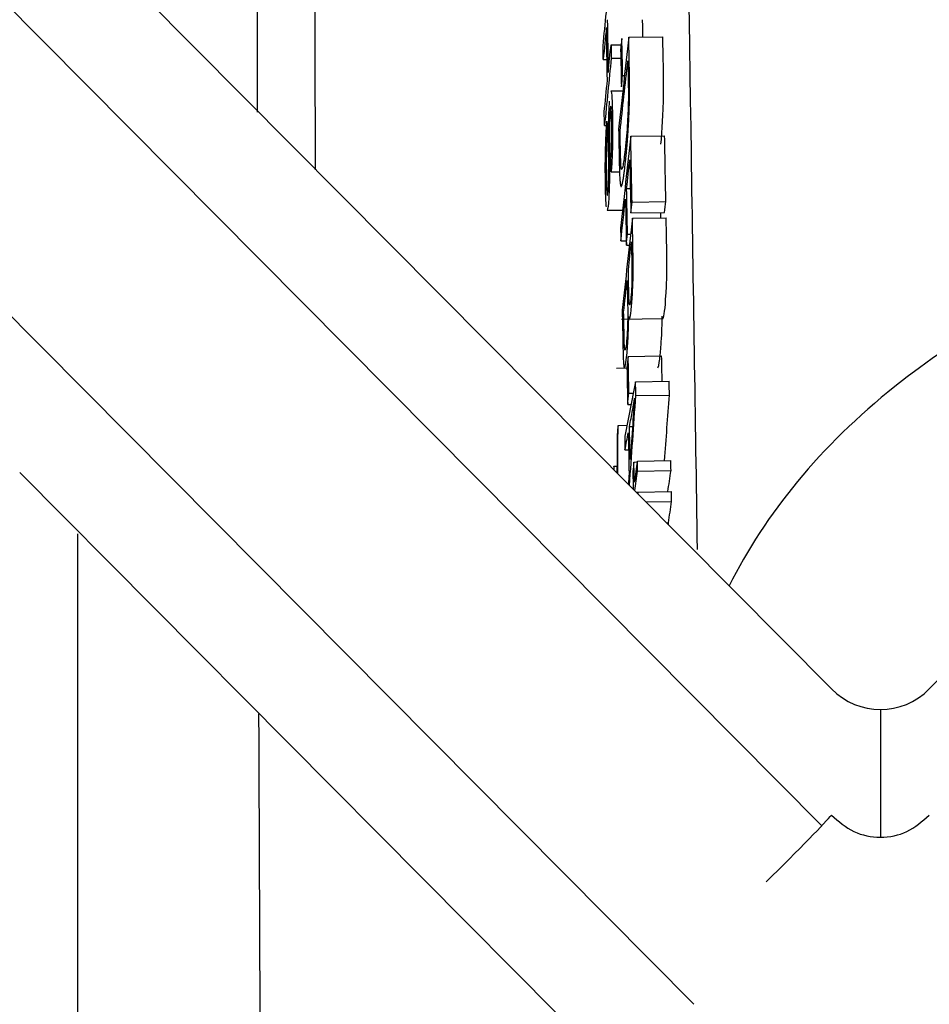
# Model space of a CAD drawing. Units: millimetres. Extents: x 135 to 1035, y 61 to 732.
# Drawn here: x 375 to 379, y 186 to 191 of the extents above; entities that cross this region are included whole.
import ezdxf

# ---------------------------------------------------------------- set-up
doc = ezdxf.new("R2010")
doc.units = ezdxf.units.MM
doc.layers.add('1', color=7, linetype='CONTINUOUS', true_color=0xffffff)

msp = doc.modelspace()

# ---------------------------------------------------------------- linework, layer by layer
at = {"layer": '1', "color": 252, "linetype": 'Continuous'}
for p, q in [((378.8977, 187.2538), (371.7046, 194.4984)), ((370.4479, 194.4459), (378.3492, 186.4879)), ((379.3596, 187.841), (385.5989, 194.125)), ((375.4539, 191.3517), (378.9396, 187.841)), ((378.0691, 190.6391), (378.2153, 190.641)), ((377.993, 190.6069), (378.0367, 190.6069)), ((377.9596, 190.5439), (377.9759, 190.5439)), ((377.994, 190.5492), (378.035, 190.5492)), ((378.0428, 190.4752), (378.051, 190.4753)), ((378.0435, 190.4067), (377.9928, 190.4067)), ((377.9649, 190.2603), (377.9742, 190.2603)), ((378.0775, 190.2139), (378.2232, 190.2158)), ((377.9934, 190.061), (378.0294, 190.061)), ((378.06, 189.9899), (378.0759, 189.9901)), ((378.0831, 189.9315), (378.2284, 189.9335)), ((377.9761, 189.8971), (378.0426, 189.8971)), ((378.078, 189.885), (378.2231, 189.887)), ((378.0845, 189.8618), (378.2297, 189.8638)), ((378.0639, 189.7934), (378.077, 189.7935)), ((378.0351, 189.7642), (378.0584, 189.7645)), ((378.0588, 189.7469), (378.0719, 189.747)), ((378.0386, 189.4291), (378.2161, 189.4315)), ((378.0667, 189.2689), (378.2104, 189.2708)), ((378.0162, 189.2185), (378.0613, 189.2191)), ((378.0985, 189.1601), (378.2427, 189.162)), ((378.0698, 189.111), (378.0887, 189.1112)), ((378.0996, 189.1003), (378.2438, 189.1022)), ((378.0645, 189.0622), (378.0789, 189.0624)), ((378.0857, 189.0374), (378.0905, 189.0374)), ((378.0232, 188.9725), (378.061, 188.973)), ((378.072, 188.9676), (378.0852, 188.9678)), ((378.0529, 188.8677), (378.0685, 188.8679)), ((378.0911, 188.8153), (378.1055, 188.8155)), ((378.1061, 188.8194), (378.2499, 188.8213)), ((375.4539, 188.7703), (377.7616, 186.4461)), ((378.0056, 188.7972), (378.0187, 188.7973)), ((378.1069, 188.7766), (378.2507, 188.7785)), ((378.1005, 188.6861), (378.1087, 188.6862)), ((378.1087, 188.6866), (378.1076, 188.6789)), ((378.1087, 188.6866), (378.2523, 188.6885)), ((378.1089, 188.6776), (378.1087, 188.6866)), ((378.1424, 188.6439), (378.2531, 188.6454)), ((378.231, 188.5547), (378.2394, 188.5548)), ((378.2396, 188.546), (378.2394, 188.5548)), ((379.1496, 187.7529), (379.1496, 187.2049))]:
    msp.add_line(p, q, dxfattribs=at)
for centre, major_axis, ratio, start_param, end_param in [((378.0309, 190.1151), (0.0013, -0.0945), 0.028583, 4.939308, 5.717038), ((379.1496, 188.061), (0, -0.3081), 0.973565, 5.507612, 7.058758), ((378.6595, 187.0232), (0.2839, 0.2818), 0.018579, 4.693944, 6.099894)]:
    msp.add_ellipse(centre, major_axis=major_axis, ratio=ratio, start_param=start_param, end_param=end_param, dxfattribs=at)
for points, degree, knots in [([(378.2195, 197.3812), (378.2601, 194.9812), (378.2992, 192.5657), (378.3455, 189.5733), (378.3542, 189.0066), (378.3628, 188.4399)], 3, [0, 0, 0, 0, 0.81068, 0.81068, 1, 1, 1, 1]), ([(378.0305, 190.0353), (378.031, 190.0281), (378.0317, 190.0184), (378.033, 190.0059), (378.0351, 189.9983), (378.038, 189.9985), (378.0413, 190.0077), (378.0456, 190.0295), (378.0503, 190.0617), (378.0558, 190.1091), (378.0634, 190.1877), (378.0685, 190.2696), (378.0711, 190.3277), (378.0726, 190.3812), (378.0729, 190.422), (378.0727, 190.4529), (378.0722, 190.4816), (378.072, 190.4923), (378.072, 190.4934), (378.0716, 190.5132), (378.0711, 190.5362), (378.0708, 190.5552), (378.0699, 190.5971), (378.0691, 190.6391)], 2, [0, 0, 0, 0.03125, 0.0625, 0.125, 0.1875, 0.25, 0.3125, 0.375, 0.4375, 0.5, 0.625, 0.6875, 0.75, 0.8125, 0.84375, 0.875, 0.890625, 0.890625, 0.90625, 0.90625, 0.9375, 0.9375, 1, 1, 1]), ([(378.2074, 190.1795), (378.2097, 190.2057), (378.2119, 190.2355), (378.2158, 190.3041), (378.2178, 190.336), (378.2194, 190.4652), (378.2168, 190.5597), (378.2153, 190.641)], 3, [0, 0, 0, 0, 0.36046, 0.36046, 0.68023, 0.68023, 1, 1, 1, 1]), ([(378.0651, 190.5371), (378.0657, 190.5078), (378.0662, 190.4785), (378.0675, 190.4163), (378.0677, 190.3895), (378.0669, 190.3414), (378.0656, 190.3091), (378.0613, 190.236), (378.058, 190.1971), (378.0501, 190.1261), (378.0473, 190.1045), (378.0423, 190.0772), (378.0403, 190.0707), (378.0375, 190.0723), (378.0365, 190.0778), (378.0348, 190.0996), (378.0341, 190.1188), (378.033, 190.1762), (378.0324, 190.206), (378.0318, 190.2358)], 3, [0, 0, 0, 0, 0.100035, 0.100035, 0.212255, 0.212255, 0.370287, 0.370287, 0.52759, 0.52759, 0.641048, 0.641048, 0.753954, 0.753954, 0.833904, 0.833904, 0.913853, 0.913853, 1, 1, 1, 1]), ([(377.9928, 190.4069), (377.993, 190.4067), (377.9933, 190.4064), (377.9943, 190.4041), (377.9951, 190.3999), (377.9963, 190.3854), (377.9968, 190.3777), (377.9977, 190.3603), (377.998, 190.3511), (377.9987, 190.3303), (377.9989, 190.3183), (377.9993, 190.2948), (377.9995, 190.283), (377.9997, 190.2589), (377.9997, 190.2465), (377.9997, 190.2186), (377.9995, 190.2033), (377.999, 190.168), (377.9984, 190.1501), (377.9966, 190.1016), (377.995, 190.0785), (377.9934, 190.061)], 3, [0, 0, 0, 0, 0.041709, 0.041709, 0.15926, 0.15926, 0.23435, 0.23435, 0.293343, 0.293343, 0.352779, 0.352779, 0.407983, 0.407983, 0.46757, 0.46757, 0.553134, 0.553134, 0.693974, 0.693974, 1, 1, 1, 1]), ([(377.9921, 190.1134), (377.9934, 190.1287), (377.9947, 190.147), (377.9957, 190.1854), (377.9959, 190.1934), (377.9961, 190.2102), (377.9962, 190.2187), (377.9962, 190.237), (377.9961, 190.247), (377.9959, 190.2671), (377.9957, 190.2774), (377.9952, 190.2968), (377.995, 190.3061), (377.9944, 190.3204), (377.9941, 190.326), (377.9935, 190.3353), (377.9931, 190.3382), (377.992, 190.3439), (377.9912, 190.3431), (377.9894, 190.3337), (377.9884, 190.3223), (377.9874, 190.2955), (377.9871, 190.2873), (377.9868, 190.2637), (377.9867, 190.2479), (377.9866, 190.1635), (377.9872, 190.0815), (377.9855, 189.9931), (377.9843, 189.9675), (377.9812, 189.9176), (377.9789, 189.8992), (377.9764, 189.8971), (377.9762, 189.8971), (377.9761, 189.8971)], 3, [0, 0, 0, 0, 0.122449, 0.122449, 0.150007, 0.150007, 0.172795, 0.172795, 0.195871, 0.195871, 0.220223, 0.220223, 0.245171, 0.245171, 0.267198, 0.267198, 0.294952, 0.294952, 0.353697, 0.353697, 0.44616, 0.44616, 0.478172, 0.478172, 0.518693, 0.518693, 0.690933, 0.690933, 0.805791, 0.805791, 0.990408, 0.990408, 1, 1, 1, 1]), ([(377.9828, 190.0654), (377.983, 190.0977), (377.9828, 190.135), (377.9827, 190.1987), (377.9827, 190.2273), (377.9832, 190.2767), (377.9836, 190.2974), (377.9848, 190.3351), (377.9856, 190.351), (377.9865, 190.3638)], 3, [0, 0, 0, 0, 0.276577, 0.276577, 0.500025, 0.500025, 0.727533, 0.727533, 1, 1, 1, 1]), ([(377.9709, 190.2022), (377.9712, 190.2115), (377.9716, 190.2202), (377.9725, 190.2361), (377.9729, 190.2434), (377.9741, 190.2609), (377.9749, 190.2703), (377.9756, 190.2785)], 3, [0, 0, 0, 0, 0.276991, 0.276991, 0.553865, 0.553865, 1, 1, 1, 1]), ([(377.977, 190.2274), (377.9759, 190.2141), (377.9748, 190.199), (377.9735, 190.168), (377.9731, 190.1564), (377.9725, 190.1285), (377.9723, 190.1117), (377.9722, 190.0837), (377.9722, 190.0738), (377.9723, 190.0537), (377.9724, 190.0432), (377.9728, 190.0243), (377.973, 190.0156), (377.9735, 190.0001), (377.9737, 189.9932), (377.9741, 189.9848), (377.9743, 189.9824), (377.9744, 189.9802)], 3, [0, 0, 0, 0, 0.340987, 0.340987, 0.501811, 0.501811, 0.665585, 0.665585, 0.744021, 0.744021, 0.823259, 0.823259, 0.895295, 0.895295, 0.967234, 0.967234, 1, 1, 1, 1]), ([(377.9729, 189.9113), (377.9729, 189.9113), (377.9729, 189.9113), (377.9724, 189.9159), (377.9719, 189.9221), (377.971, 189.9379), (377.9705, 189.9479), (377.9698, 189.9692), (377.9695, 189.9798), (377.969, 190.0059), (377.9688, 190.0222), (377.9685, 190.0537), (377.9684, 190.0694), (377.9685, 190.1008), (377.9686, 190.1165), (377.9692, 190.1545), (377.9698, 190.1744), (377.9706, 190.1952), (377.9707, 190.1987), (377.9709, 190.2022)], 3, [0, 0, 0, 0, 0.000069, 0.000069, 0.114846, 0.114846, 0.231491, 0.231491, 0.319025, 0.319025, 0.440025, 0.440025, 0.559241, 0.559241, 0.700056, 0.700056, 0.94726, 0.94726, 1, 1, 1, 1]), ([(377.9771, 189.9606), (377.9775, 189.9605), (377.9779, 189.9617), (377.9795, 189.9693), (377.9806, 189.9816), (377.9819, 190.0115), (377.9822, 190.0225), (377.9826, 190.0447), (377.9827, 190.0547), (377.9828, 190.0654)], 3, [0, 0, 0, 0, 0.161568, 0.161568, 0.656568, 0.656568, 0.862729, 0.862729, 1, 1, 1, 1]), ([(377.9744, 189.9802), (377.9749, 189.9715), (377.9755, 189.966), (377.976, 189.9633), (377.976, 189.9633), (377.976, 189.9633)], 3, [0, 0, 0, 0, 0.99998, 0.99998, 1, 1, 1, 1]), ([(381.4441, 189.947), (380.5672, 189.8882), (379.7593, 189.5769), (378.892, 188.8848), (378.6549, 188.5932), (378.4996, 188.2836)], 3, [0, 0, 0, 0, 0.631295, 0.631295, 1, 1, 1, 1]), ([(378.0689, 189.44), (378.0703, 189.4295), (378.0719, 189.427), (378.0756, 189.4373), (378.0774, 189.4484), (378.0813, 189.4834), (378.0831, 189.5062), (378.0863, 189.5611), (378.0873, 189.5886), (378.0883, 189.6431), (378.0883, 189.6729), (378.0866, 189.7571), (378.0856, 189.8095), (378.0845, 189.8618)], 3, [0, 0, 0, 0, 0.142859, 0.142859, 0.285753, 0.285753, 0.439771, 0.439771, 0.593788, 0.593788, 0.747602, 0.747602, 1, 1, 1, 1]), ([(378.2161, 189.4314), (378.2164, 189.4314), (378.2167, 189.4318), (378.2214, 189.4393), (378.2254, 189.4757), (378.2297, 189.543), (378.2305, 189.5563), (378.2319, 189.5884), (378.2326, 189.6068), (378.233, 189.6429), (378.2331, 189.6539), (378.233, 189.6741), (378.233, 189.683), (378.2325, 189.7211), (378.2318, 189.7493), (378.2308, 189.8065), (378.2302, 189.8351), (378.2297, 189.8638)], 3, [0, 0, 0, 0, 0.036042, 0.036042, 0.528702, 0.528702, 0.637423, 0.637423, 0.748134, 0.748134, 0.787373, 0.787373, 0.814919, 0.814919, 0.907467, 0.907467, 1, 1, 1, 1]), ([(378.0805, 189.76), (378.081, 189.7321), (378.0816, 189.7042), (378.0828, 189.6463), (378.083, 189.6231), (378.0827, 189.591), (378.0821, 189.5747), (378.0802, 189.5415), (378.0789, 189.5266), (378.076, 189.4997), (378.0746, 189.4918), (378.0723, 189.4878), (378.0714, 189.492), (378.0701, 189.5097), (378.0696, 189.5256), (378.0685, 189.5803), (378.0679, 189.6105), (378.0673, 189.6407)], 3, [0, 0, 0, 0, 0.11918, 0.11918, 0.247199, 0.247199, 0.375643, 0.375643, 0.50282, 0.50282, 0.637884, 0.637884, 0.771447, 0.771447, 0.873871, 0.873871, 1, 1, 1, 1]), ([(378.0622, 189.5942), (378.0628, 189.562), (378.0635, 189.5297), (378.0647, 189.4708), (378.0648, 189.448), (378.0644, 189.4109), (378.0638, 189.3924), (378.0617, 189.3546), (378.0604, 189.3378), (378.0574, 189.3106), (378.0561, 189.3022), (378.0538, 189.2941), (378.0528, 189.294), (378.0514, 189.301), (378.0508, 189.3079), (378.0503, 189.3186)], 3, [0, 0, 0, 0, 0.177409, 0.177409, 0.324008, 0.324008, 0.473187, 0.473187, 0.621023, 0.621023, 0.746583, 0.746583, 0.872186, 0.872186, 1, 1, 1, 1]), ([(378.0503, 189.3186), (378.05, 189.3245), (378.0497, 189.3365), (378.0486, 189.3891), (378.0479, 189.4239), (378.0472, 189.4586)], 3, [0, 0, 0, 0, 0.339661, 0.339661, 1, 1, 1, 1]), ([(378.0442, 189.3078), (378.0447, 189.2813), (378.0454, 189.2607), (378.0471, 189.233), (378.0481, 189.2243), (378.0505, 189.217), (378.052, 189.219), (378.0559, 189.2343), (378.0579, 189.2472), (378.0624, 189.2887), (378.0645, 189.3154), (378.0677, 189.3763), (378.0686, 189.4077), (378.0689, 189.44)], 3, [0, 0, 0, 0, 0.153768, 0.153768, 0.309812, 0.309812, 0.464216, 0.464216, 0.617656, 0.617656, 0.808828, 0.808828, 1, 1, 1, 1]), ([(378.1938, 189.2204), (378.1967, 189.2186), (378.1994, 189.2361), (378.2041, 189.2724), (378.2062, 189.2923), (378.2092, 189.3353), (378.2104, 189.354), (378.2119, 189.3924), (378.2124, 189.4087), (378.2128, 189.4334), (378.2129, 189.4376), (378.2129, 189.442)], 3, [0, 0, 0, 0, 0.378782, 0.378782, 0.683302, 0.683302, 0.870328, 0.870328, 0.979287, 0.979287, 1, 1, 1, 1]), ([(378.0944, 189.09), (378.0922, 189.0623), (378.0894, 189.0251), (378.0823, 188.9277), (378.0786, 188.8767), (378.0748, 188.8257)], 3, [0, 0, 0, 0, 0.476813, 0.476813, 1, 1, 1, 1]), ([(376.4991, 183.7914), (376.4987, 183.869), (376.4984, 183.9467), (376.4925, 185.2579), (376.4855, 186.4967), (376.4812, 187.7345)], 3, [0, 0, 0, 0, 0.059297, 0.059297, 1, 1, 1, 1]), ([(378.9396, 187.2993), (378.97, 187.2729), (379.0297, 187.2209), (379.1496, 187.197), (379.2695, 187.2209), (379.3292, 187.2729), (379.3596, 187.2993)], 3, [0, 0, 0, 0, 0.254513, 0.5, 0.745487, 1, 1, 1, 1])]:
    msp.add_open_spline(points, degree=degree, knots=knots, dxfattribs=at)
for points in [[(376.4756, 190.3172), (376.4741, 191.8913), (376.4758, 193.4655), (376.4805, 195.0404)], [(376.7264, 195.0318), (376.7216, 193.3773), (376.7201, 191.7233), (376.7222, 190.0694)], [(377.9586, 190.6016), (377.9683, 190.6979), (377.978, 190.7942), (377.9877, 190.8905)], [(377.9768, 190.7142), (377.9782, 190.6389), (377.9796, 190.5636), (377.981, 190.4882)], [(378.1272, 190.7142), (378.1277, 190.6894), (378.1282, 190.6646), (378.1287, 190.6399)], [(377.9734, 190.6801), (377.9688, 190.6347), (377.9642, 190.5893), (377.9596, 190.5439)], [(377.9776, 190.4541), (377.9762, 190.5294), (377.9748, 190.6047), (377.9734, 190.6801)], [(378.0691, 190.6391), (378.0546, 190.5076), (378.0401, 190.3762), (378.0256, 190.2447)], [(378.0396, 190.6331), (378.0378, 190.6169), (378.036, 190.6006), (378.0343, 190.5844)], [(378.0428, 190.4752), (378.0417, 190.5278), (378.0407, 190.5805), (378.0396, 190.6331)], [(377.9596, 190.5439), (377.9593, 190.5631), (377.9589, 190.5823), (377.9586, 190.6016)], [(377.981, 190.4882), (377.985, 190.5278), (377.989, 190.5673), (377.993, 190.6069)], [(377.993, 190.6069), (377.9933, 190.5877), (377.9937, 190.5684), (377.994, 190.5492)], [(377.994, 190.5492), (377.9843, 190.4529), (377.9746, 190.3566), (377.9649, 190.2603)], [(378.0343, 190.5844), (378.0353, 190.5317), (378.0363, 190.4791), (378.0374, 190.4264)], [(378.0318, 190.2358), (378.0429, 190.3362), (378.054, 190.4367), (378.0651, 190.5371)], [(378.0374, 190.4264), (378.0392, 190.4427), (378.041, 190.4589), (378.0428, 190.4752)], [(377.9638, 190.318), (377.9684, 190.3633), (377.973, 190.4087), (377.9776, 190.4541)], [(377.9649, 190.2603), (377.9645, 190.2795), (377.9642, 190.2987), (377.9638, 190.318)], [(377.9756, 190.2785), (377.9761, 190.2614), (377.9765, 190.2444), (377.977, 190.2274)], [(378.0256, 190.2447), (378.0266, 190.1944), (378.0276, 190.1441), (378.0286, 190.0938)], [(378.0775, 190.2139), (378.063, 190.0824), (378.0485, 189.951), (378.034, 189.8195)], [(378.0831, 189.9315), (378.0813, 190.0257), (378.0794, 190.1198), (378.0775, 190.2139)], [(378.2284, 189.9335), (378.2267, 190.0276), (378.2249, 190.1217), (378.2232, 190.2158)], [(377.9934, 190.061), (377.993, 190.0785), (377.9925, 190.0959), (377.9921, 190.1134)], [(378.06, 189.9899), (378.0645, 190.0306), (378.069, 190.0713), (378.0735, 190.112)], [(378.0735, 190.112), (378.075, 190.0364), (378.0765, 189.9607), (378.078, 189.885)], [(378.0639, 189.7934), (378.0626, 189.8589), (378.0613, 189.9244), (378.06, 189.9899)], [(378.0351, 189.7642), (378.0417, 189.8239), (378.0483, 189.8836), (378.0549, 189.9433)], [(378.0549, 189.9433), (378.0562, 189.8779), (378.0575, 189.8124), (378.0588, 189.7469)], [(378.078, 189.885), (378.0797, 189.9005), (378.0814, 189.916), (378.0831, 189.9315)], [(378.2231, 189.887), (378.2249, 189.9025), (378.2266, 189.918), (378.2284, 189.9335)], [(378.2072, 189.8635), (378.2071, 189.8712), (378.207, 189.879), (378.2068, 189.8867)], [(378.0845, 189.8618), (378.07, 189.7304), (378.0555, 189.5989), (378.041, 189.4675)], [(378.034, 189.8195), (378.0344, 189.8011), (378.0348, 189.7826), (378.0351, 189.7642)], [(378.0588, 189.7469), (378.0605, 189.7624), (378.0622, 189.7779), (378.0639, 189.7934)], [(378.0673, 189.6407), (378.0717, 189.6805), (378.0761, 189.7202), (378.0805, 189.76)], [(378.0472, 189.4586), (378.0522, 189.5038), (378.0572, 189.549), (378.0622, 189.5942)], [(378.041, 189.4675), (378.0421, 189.4143), (378.0431, 189.361), (378.0442, 189.3078)], [(378.0667, 189.2689), (378.0649, 189.2526), (378.0631, 189.2364), (378.0613, 189.2202)], [(378.0698, 189.111), (378.0688, 189.1636), (378.0677, 189.2162), (378.0667, 189.2689)], [(378.2124, 189.1616), (378.2117, 189.198), (378.2111, 189.2344), (378.2104, 189.2708)], [(378.0613, 189.2202), (378.0624, 189.1675), (378.0634, 189.1149), (378.0645, 189.0622)], [(378.0985, 189.1601), (378.0829, 189.0822), (378.0673, 189.0043), (378.0517, 188.9264)], [(378.0996, 189.1003), (378.0992, 189.1203), (378.0988, 189.1402), (378.0985, 189.1601)], [(378.2438, 189.1022), (378.2434, 189.1222), (378.243, 189.1421), (378.2427, 189.162)], [(378.0645, 189.0622), (378.0662, 189.0785), (378.068, 189.0947), (378.0698, 189.111)], [(378.0723, 188.7145), (378.0814, 188.8431), (378.0905, 188.9717), (378.0996, 189.1003)], [(378.0857, 189.0374), (378.0886, 189.0525), (378.0916, 189.0702), (378.0944, 189.09)], [(378.2229, 188.8209), (378.2298, 188.9147), (378.2368, 189.0085), (378.2438, 189.1022)], [(378.072, 188.9676), (378.0766, 188.9908), (378.0811, 189.0141), (378.0857, 189.0374)], [(378.0232, 188.9725), (378.0219, 188.9597), (378.0206, 188.9468), (378.0194, 188.934)], [(378.0221, 188.7651), (378.0225, 188.8342), (378.0228, 188.9034), (378.0232, 188.9725)], [(378.0529, 188.8677), (378.0576, 188.8921), (378.0623, 188.9166), (378.067, 188.9411)], [(378.067, 188.9411), (378.0682, 188.8827), (378.0693, 188.8244), (378.0705, 188.7661)], [(378.0748, 188.8257), (378.0739, 188.873), (378.0729, 188.9203), (378.072, 188.9676)], [(378.0194, 188.934), (378.0191, 188.8789), (378.0188, 188.8237), (378.0185, 188.7686)], [(378.0517, 188.9264), (378.0521, 188.9068), (378.0525, 188.8872), (378.0529, 188.8677)], [(378.0911, 188.8153), (378.0897, 188.8019), (378.0882, 188.7886), (378.0867, 188.7752)], [(378.0929, 188.7288), (378.0923, 188.7577), (378.0917, 188.7865), (378.0911, 188.8153)], [(378.1061, 188.8194), (378.1017, 188.7892), (378.0973, 188.759), (378.0929, 188.7288)], [(378.1069, 188.7766), (378.1067, 188.7908), (378.1064, 188.8051), (378.1061, 188.8194)], [(378.2507, 188.7785), (378.2504, 188.7927), (378.2501, 188.807), (378.2499, 188.8213)], [(378.0056, 188.7972), (378.0052, 188.7925), (378.0047, 188.7878), (378.0042, 188.783)], [(378.0066, 188.7806), (378.0063, 188.7861), (378.006, 188.7916), (378.0056, 188.7972)], [(378.0867, 188.7752), (378.0872, 188.7496), (378.0877, 188.724), (378.0882, 188.6984)], [(378.0946, 188.692), (378.0987, 188.7202), (378.1028, 188.7484), (378.1069, 188.7766)], [(378.237, 188.6883), (378.2416, 188.7184), (378.2461, 188.7484), (378.2507, 188.7785)], [(378.0705, 188.7661), (378.0694, 188.7506), (378.0682, 188.7352), (378.0671, 188.7197)], [(378.2531, 188.6454), (378.2529, 188.6598), (378.2526, 188.6741), (378.2523, 188.6885)], [(378.2394, 188.5548), (378.244, 188.585), (378.2486, 188.6152), (378.2531, 188.6454)], [(375.7024, 188.5072), (375.7024, 186.6601), (375.7024, 184.8176), (375.7024, 182.9797)]]:
    msp.add_open_spline(points, degree=3, dxfattribs=at)

doc.saveas('drawing.dxf')
